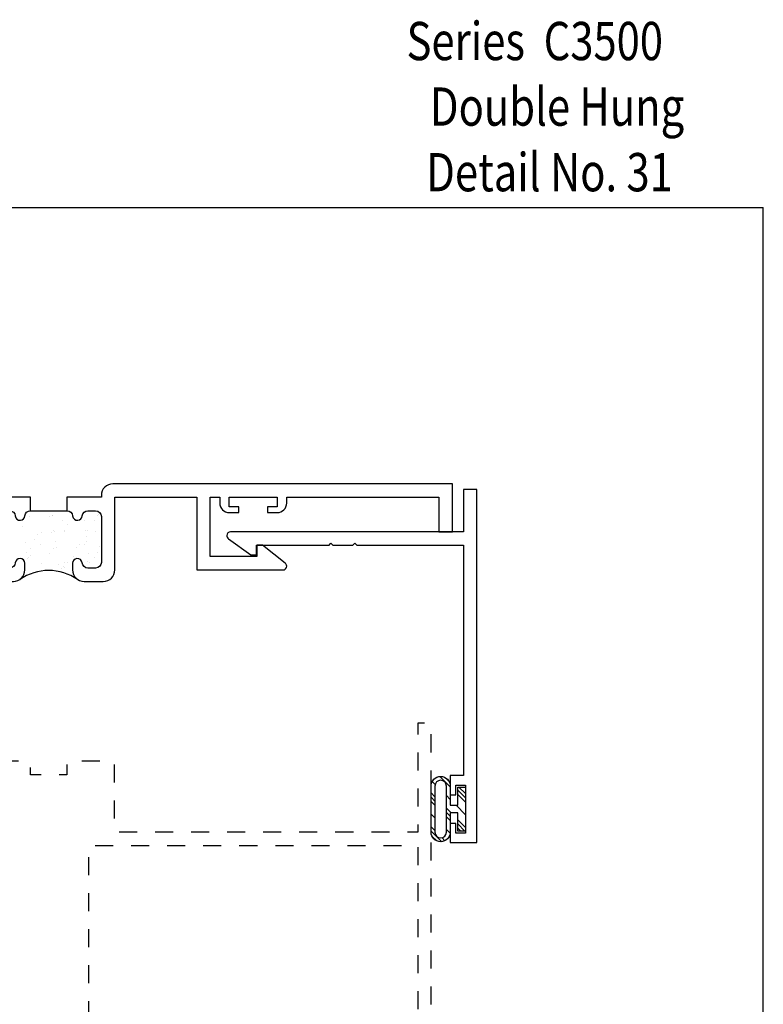
# Model space of a CAD drawing. Units: inches. Extents: x 0.3 to 8.2, y 0 to 10.9.
# Drawn here: x 4.1 to 8.2, y 5.5 to 10.9 of the extents above; entities that cross this region are included whole.
import ezdxf

# ---------------------------------------------------------------- set-up
doc = ezdxf.new("R2010")
doc.units = ezdxf.units.IN
doc.header["$MEASUREMENT"] = 0
doc.linetypes.add('AI-Linetype-1', pattern=[0.099527, 0.066351, -0.033176])
for name, color, linetype in [('BULBS', 7, 'Continuous'), ('OBJ', 7, 'Continuous'), ('POLY', 7, 'Continuous'), ('TEXT', 7, 'Continuous'), ('WINDOW', 7, 'Continuous')]:
    doc.layers.add(name, color=color, linetype=linetype)

# ---------------------------------------------------------------- blocks, each defined once
blk = doc.blocks.new('block 2')
at = {"layer": 'TEXT', "color": 3, "true_color": 0x00ff00, "insert": (6.3675, 10.3397), "char_height": 0.212323, "attachment_point": 7}
blk.add_mtext('\\fMyriad Pro|b0|i0|c0|p34;\\W0.8;Double Hung', dxfattribs=at)
blk = doc.blocks.new('block 7')
at = {"layer": 'TEXT', "color": 3, "true_color": 0x00ff00, "insert": (6.347, 9.9757), "char_height": 0.212323, "attachment_point": 7}
blk.add_mtext('\\fMyriad Pro|b0|i0|c0|p34;\\W0.8;Detail No. 31', dxfattribs=at)
blk = doc.blocks.new('block 8')
at = {"layer": 'TEXT', "color": 3, "true_color": 0x00ff00, "insert": (6.2381, 10.7036), "char_height": 0.212323, "attachment_point": 7}
blk.add_mtext('\\fMyriad Pro|b0|i0|c0|p34;\\W0.8;Series  C3500', dxfattribs=at)
blk = doc.blocks.new('block 12')
at = {"color": 7, "lineweight": 25, "true_color": 0xffffff}
blk.add_lwpolyline([(8.2178, -0.0011), (8.2178, 9.8852)], dxfattribs=at)
blk = doc.blocks.new('block 15')
at = {"color": 7, "lineweight": 25, "true_color": 0xffffff}
blk.add_lwpolyline([(0.2822, 9.8852), (8.2178, 9.8852)], dxfattribs=at)
blk = doc.blocks.new('block 16')
at = {"color": 5, "lineweight": 25, "true_color": 0x0000ff}
blk.add_lwpolyline([(6.5652, 6.4453), (6.5227, 6.4878)], dxfattribs=at)
blk = doc.blocks.new('block 17')
at = {"color": 5, "lineweight": 25, "true_color": 0x0000ff}
blk.add_lwpolyline([(6.3953, 6.6152), (6.3741, 6.6364)], dxfattribs=at)
blk = doc.blocks.new('block 18')
at = {"color": 5, "lineweight": 25, "true_color": 0x0000ff}
blk.add_lwpolyline([(6.4848, 6.5257), (6.459, 6.5515)], dxfattribs=at)
blk = doc.blocks.new('block 19')
at = {"color": 5, "lineweight": 25, "true_color": 0x0000ff}
blk.add_lwpolyline([(6.4513, 6.3716), (6.4349, 6.388)], dxfattribs=at)
blk = doc.blocks.new('block 20')
at = {"color": 5, "lineweight": 25, "true_color": 0x0000ff}
blk.add_lwpolyline([(6.3953, 6.4275), (6.3741, 6.4487)], dxfattribs=at)
blk = doc.blocks.new('block 21')
at = {"color": 5, "lineweight": 25, "true_color": 0x0000ff}
blk.add_lwpolyline([(6.5652, 6.633), (6.5291, 6.669)], dxfattribs=at)
blk = doc.blocks.new('block 22')
at = {"color": 5, "lineweight": 25, "true_color": 0x0000ff}
blk.add_lwpolyline([(6.5622, 6.4249), (6.5227, 6.4643)], dxfattribs=at)
blk = doc.blocks.new('block 23')
at = {"color": 5, "lineweight": 25, "true_color": 0x0000ff}
blk.add_lwpolyline([(6.3953, 6.5917), (6.3741, 6.6129)], dxfattribs=at)
blk = doc.blocks.new('block 24')
at = {"color": 5, "lineweight": 25, "true_color": 0x0000ff}
blk.add_lwpolyline([(6.4803, 6.5068), (6.459, 6.528)], dxfattribs=at)
blk = doc.blocks.new('block 25')
at = {"color": 5, "lineweight": 25, "true_color": 0x0000ff}
blk.add_lwpolyline([(6.4332, 6.3661), (6.3741, 6.4253)], dxfattribs=at)
blk = doc.blocks.new('block 26')
at = {"color": 5, "lineweight": 25, "true_color": 0x0000ff}
blk.add_lwpolyline([(6.5652, 6.6095), (6.5227, 6.652)], dxfattribs=at)
blk = doc.blocks.new('block 27')
at = {"color": 5, "lineweight": 25, "true_color": 0x0000ff}
blk.add_lwpolyline([(6.4732, 6.7016), (6.4537, 6.721)], dxfattribs=at)
blk = doc.blocks.new('block 28')
at = {"color": 5, "lineweight": 25, "true_color": 0x0000ff}
blk.add_lwpolyline([(6.5387, 6.4249), (6.5227, 6.4409)], dxfattribs=at)
blk = doc.blocks.new('block 29')
at = {"color": 5, "lineweight": 25, "true_color": 0x0000ff}
blk.add_lwpolyline([(6.3953, 6.5682), (6.3741, 6.5895)], dxfattribs=at)
blk = doc.blocks.new('block 30')
at = {"color": 5, "lineweight": 25, "true_color": 0x0000ff}
blk.add_lwpolyline([(6.4803, 6.4833), (6.459, 6.5046)], dxfattribs=at)
blk = doc.blocks.new('block 31')
at = {"color": 5, "lineweight": 25, "true_color": 0x0000ff}
blk.add_lwpolyline([(6.4055, 6.3704), (6.3788, 6.3972)], dxfattribs=at)
blk = doc.blocks.new('block 32')
at = {"color": 5, "lineweight": 25, "true_color": 0x0000ff}
blk.add_lwpolyline([(6.5652, 6.5861), (6.5227, 6.6285)], dxfattribs=at)
blk = doc.blocks.new('block 33')
at = {"color": 5, "lineweight": 25, "true_color": 0x0000ff}
blk.add_lwpolyline([(6.4803, 6.671), (6.4233, 6.7279)], dxfattribs=at)
blk = doc.blocks.new('block 34')
at = {"color": 5, "lineweight": 25, "true_color": 0x0000ff}
blk.add_lwpolyline([(6.48, 6.4132), (6.459, 6.4342)], dxfattribs=at)
blk = doc.blocks.new('block 35')
at = {"color": 5, "lineweight": 25, "true_color": 0x0000ff}
blk.add_lwpolyline([(6.3953, 6.4979), (6.3741, 6.5191)], dxfattribs=at)
blk = doc.blocks.new('block 36')
at = {"color": 5, "lineweight": 25, "true_color": 0x0000ff}
blk.add_lwpolyline([(6.5652, 6.5157), (6.5127, 6.5682)], dxfattribs=at)
blk = doc.blocks.new('block 37')
at = {"color": 5, "lineweight": 25, "true_color": 0x0000ff}
blk.add_lwpolyline([(6.3967, 6.6842), (6.3805, 6.7003)], dxfattribs=at)
blk = doc.blocks.new('block 38')
at = {"color": 5, "lineweight": 25, "true_color": 0x0000ff}
blk.add_lwpolyline([(6.4803, 6.6006), (6.459, 6.6218)], dxfattribs=at)
blk = doc.blocks.new('block 62')
at = {"color": 1, "lineweight": 25, "true_color": 0xff0000}
blk.add_lwpolyline([(4.3399, 7.9148), (4.3399, 7.9148)], dxfattribs=at)
blk = doc.blocks.new('block 63')
at = {"color": 1, "lineweight": 25, "true_color": 0xff0000}
blk.add_lwpolyline([(4.2785, 7.9948), (4.2785, 7.9948)], dxfattribs=at)
blk = doc.blocks.new('block 64')
at = {"color": 1, "lineweight": 25, "true_color": 0xff0000}
blk.add_lwpolyline([(4.2099, 8.0843), (4.2099, 8.0843)], dxfattribs=at)
blk = doc.blocks.new('block 65')
at = {"color": 1, "lineweight": 25, "true_color": 0xff0000}
blk.add_lwpolyline([(4.1442, 8.1698), (4.1442, 8.1698)], dxfattribs=at)
blk = doc.blocks.new('block 66')
at = {"color": 1, "lineweight": 25, "true_color": 0xff0000}
blk.add_lwpolyline([(4.2121, 7.9106), (4.2121, 7.9106)], dxfattribs=at)
blk = doc.blocks.new('block 67')
at = {"color": 1, "lineweight": 25, "true_color": 0xff0000}
blk.add_lwpolyline([(4.1507, 7.9906), (4.1507, 7.9906)], dxfattribs=at)
blk = doc.blocks.new('block 71')
at = {"color": 1, "lineweight": 25, "true_color": 0xff0000}
blk.add_lwpolyline([(4.4678, 7.919), (4.4678, 7.919)], dxfattribs=at)
blk = doc.blocks.new('block 72')
at = {"color": 1, "lineweight": 25, "true_color": 0xff0000}
blk.add_lwpolyline([(4.4064, 7.999), (4.4064, 7.999)], dxfattribs=at)
blk = doc.blocks.new('block 73')
at = {"color": 1, "lineweight": 25, "true_color": 0xff0000}
blk.add_lwpolyline([(4.3377, 8.0885), (4.3377, 8.0885)], dxfattribs=at)
blk = doc.blocks.new('block 74')
at = {"color": 1, "lineweight": 25, "true_color": 0xff0000}
blk.add_lwpolyline([(4.2721, 8.174), (4.2721, 8.174)], dxfattribs=at)
blk = doc.blocks.new('block 75')
at = {"color": 1, "lineweight": 25, "true_color": 0xff0000}
blk.add_lwpolyline([(4.5342, 8.0032), (4.5342, 8.0032)], dxfattribs=at)
blk = doc.blocks.new('block 76')
at = {"color": 1, "lineweight": 25, "true_color": 0xff0000}
blk.add_lwpolyline([(4.4656, 8.0927), (4.4656, 8.0927)], dxfattribs=at)
blk = doc.blocks.new('block 77')
at = {"color": 1, "lineweight": 25, "true_color": 0xff0000}
blk.add_lwpolyline([(4.5278, 8.1824), (4.5278, 8.1824)], dxfattribs=at)
blk = doc.blocks.new('block 78')
at = {"color": 1, "lineweight": 25, "true_color": 0xff0000}
blk.add_lwpolyline([(4.3087, 7.9067), (4.3087, 7.9067)], dxfattribs=at)
blk = doc.blocks.new('block 79')
at = {"color": 1, "lineweight": 25, "true_color": 0xff0000}
blk.add_lwpolyline([(4.2969, 7.9968), (4.2969, 7.9968)], dxfattribs=at)
blk = doc.blocks.new('block 80')
at = {"color": 1, "lineweight": 25, "true_color": 0xff0000}
blk.add_lwpolyline([(4.2923, 8.0314), (4.2923, 8.0314)], dxfattribs=at)
blk = doc.blocks.new('block 81')
at = {"color": 1, "lineweight": 25, "true_color": 0xff0000}
blk.add_lwpolyline([(4.2852, 8.0853), (4.2852, 8.0853)], dxfattribs=at)
blk = doc.blocks.new('block 82')
at = {"color": 1, "lineweight": 25, "true_color": 0xff0000}
blk.add_lwpolyline([(4.2733, 8.1754), (4.2733, 8.1754)], dxfattribs=at)
blk = doc.blocks.new('block 83')
at = {"color": 1, "lineweight": 25, "true_color": 0xff0000}
blk.add_lwpolyline([(4.1331, 7.9357), (4.1331, 7.9357)], dxfattribs=at)
blk = doc.blocks.new('block 84')
at = {"color": 1, "lineweight": 25, "true_color": 0xff0000}
blk.add_lwpolyline([(4.1286, 7.9702), (4.1286, 7.9702)], dxfattribs=at)
blk = doc.blocks.new('block 85')
at = {"color": 1, "lineweight": 25, "true_color": 0xff0000}
blk.add_lwpolyline([(4.1215, 8.0241), (4.1215, 8.0241)], dxfattribs=at)
blk = doc.blocks.new('block 86')
at = {"color": 1, "lineweight": 25, "true_color": 0xff0000}
blk.add_lwpolyline([(4.1096, 8.1143), (4.1096, 8.1143)], dxfattribs=at)
blk = doc.blocks.new('block 87')
at = {"color": 1, "lineweight": 25, "true_color": 0xff0000}
blk.add_lwpolyline([(4.1051, 8.1488), (4.1051, 8.1488)], dxfattribs=at)
blk = doc.blocks.new('block 89')
at = {"color": 1, "lineweight": 25, "true_color": 0xff0000}
blk.add_lwpolyline([(4.4796, 7.914), (4.4796, 7.914)], dxfattribs=at)
blk = doc.blocks.new('block 90')
at = {"color": 1, "lineweight": 25, "true_color": 0xff0000}
blk.add_lwpolyline([(4.4725, 7.9679), (4.4725, 7.9679)], dxfattribs=at)
blk = doc.blocks.new('block 91')
at = {"color": 1, "lineweight": 25, "true_color": 0xff0000}
blk.add_lwpolyline([(4.4606, 8.058), (4.4606, 8.058)], dxfattribs=at)
blk = doc.blocks.new('block 92')
at = {"color": 1, "lineweight": 25, "true_color": 0xff0000}
blk.add_lwpolyline([(4.456, 8.0926), (4.456, 8.0926)], dxfattribs=at)
blk = doc.blocks.new('block 93')
at = {"color": 1, "lineweight": 25, "true_color": 0xff0000}
blk.add_lwpolyline([(4.4489, 8.1465), (4.4489, 8.1465)], dxfattribs=at)
blk = doc.blocks.new('block 94')
at = {"color": 1, "lineweight": 25, "true_color": 0xff0000}
blk.add_lwpolyline([(4.2571, 7.9642), (4.2571, 7.9642)], dxfattribs=at)
blk = doc.blocks.new('block 95')
at = {"color": 1, "lineweight": 25, "true_color": 0xff0000}
blk.add_lwpolyline([(4.3409, 8.0957), (4.3409, 8.0957)], dxfattribs=at)
blk = doc.blocks.new('block 96')
at = {"color": 1, "lineweight": 25, "true_color": 0xff0000}
blk.add_lwpolyline([(4.3587, 8.1237), (4.3587, 8.1237)], dxfattribs=at)
blk = doc.blocks.new('block 97')
at = {"color": 1, "lineweight": 25, "true_color": 0xff0000}
blk.add_lwpolyline([(4.1747, 8.0422), (4.1747, 8.0422)], dxfattribs=at)
blk = doc.blocks.new('block 98')
at = {"color": 1, "lineweight": 25, "true_color": 0xff0000}
blk.add_lwpolyline([(4.1925, 8.0701), (4.1925, 8.0701)], dxfattribs=at)
blk = doc.blocks.new('block 99')
at = {"color": 1, "lineweight": 25, "true_color": 0xff0000}
blk.add_lwpolyline([(4.2567, 8.1709), (4.2567, 8.1709)], dxfattribs=at)
blk = doc.blocks.new('block 104')
at = {"color": 1, "lineweight": 25, "true_color": 0xff0000}
blk.add_lwpolyline([(4.3412, 7.8891), (4.3412, 7.8891)], dxfattribs=at)
blk = doc.blocks.new('block 105')
at = {"color": 1, "lineweight": 25, "true_color": 0xff0000}
blk.add_lwpolyline([(4.3591, 7.9171), (4.3591, 7.9171)], dxfattribs=at)
blk = doc.blocks.new('block 106')
at = {"color": 1, "lineweight": 25, "true_color": 0xff0000}
blk.add_lwpolyline([(4.4232, 8.0178), (4.4232, 8.0178)], dxfattribs=at)
blk = doc.blocks.new('block 107')
at = {"color": 1, "lineweight": 25, "true_color": 0xff0000}
blk.add_lwpolyline([(4.507, 8.1493), (4.507, 8.1493)], dxfattribs=at)
blk = doc.blocks.new('block 108')
at = {"color": 1, "lineweight": 25, "true_color": 0xff0000}
blk.add_lwpolyline([(4.5248, 8.1773), (4.5248, 8.1773)], dxfattribs=at)
blk = doc.blocks.new('block 109')
at = {"color": 1, "lineweight": 25, "true_color": 0xff0000}
blk.add_lwpolyline([(4.5074, 7.9427), (4.5074, 7.9427)], dxfattribs=at)
blk = doc.blocks.new('block 110')
at = {"color": 1, "lineweight": 25, "true_color": 0xff0000}
blk.add_lwpolyline([(4.5252, 7.9707), (4.5252, 7.9707)], dxfattribs=at)
blk = doc.blocks.new('block 111')
at = {"color": 1, "lineweight": 25, "true_color": 0xff0000}
blk.add_lwpolyline([(4.3243, 7.8812), (4.3243, 7.8812)], dxfattribs=at)
blk = doc.blocks.new('block 112')
at = {"color": 1, "lineweight": 25, "true_color": 0xff0000}
blk.add_lwpolyline([(4.3355, 7.8934), (4.3355, 7.8934)], dxfattribs=at)
blk = doc.blocks.new('block 113')
at = {"color": 1, "lineweight": 25, "true_color": 0xff0000}
blk.add_lwpolyline([(4.3884, 7.9511), (4.3884, 7.9511)], dxfattribs=at)
blk = doc.blocks.new('block 114')
at = {"color": 1, "lineweight": 25, "true_color": 0xff0000}
blk.add_lwpolyline([(4.4489, 8.0172), (4.4489, 8.0172)], dxfattribs=at)
blk = doc.blocks.new('block 115')
at = {"color": 1, "lineweight": 25, "true_color": 0xff0000}
blk.add_lwpolyline([(4.4601, 8.0294), (4.4601, 8.0294)], dxfattribs=at)
blk = doc.blocks.new('block 116')
at = {"color": 1, "lineweight": 25, "true_color": 0xff0000}
blk.add_lwpolyline([(4.513, 8.0871), (4.513, 8.0871)], dxfattribs=at)
blk = doc.blocks.new('block 117')
at = {"color": 1, "lineweight": 25, "true_color": 0xff0000}
blk.add_lwpolyline([(4.1415, 7.9446), (4.1415, 7.9446)], dxfattribs=at)
blk = doc.blocks.new('block 118')
at = {"color": 1, "lineweight": 25, "true_color": 0xff0000}
blk.add_lwpolyline([(4.1527, 7.9569), (4.1527, 7.9569)], dxfattribs=at)
blk = doc.blocks.new('block 119')
at = {"color": 1, "lineweight": 25, "true_color": 0xff0000}
blk.add_lwpolyline([(4.2056, 8.0146), (4.2056, 8.0146)], dxfattribs=at)
blk = doc.blocks.new('block 120')
at = {"color": 1, "lineweight": 25, "true_color": 0xff0000}
blk.add_lwpolyline([(4.2661, 8.0806), (4.2661, 8.0806)], dxfattribs=at)
blk = doc.blocks.new('block 121')
at = {"color": 1, "lineweight": 25, "true_color": 0xff0000}
blk.add_lwpolyline([(4.2773, 8.0929), (4.2773, 8.0929)], dxfattribs=at)
blk = doc.blocks.new('block 122')
at = {"color": 1, "lineweight": 25, "true_color": 0xff0000}
blk.add_lwpolyline([(4.3302, 8.1506), (4.3302, 8.1506)], dxfattribs=at)
blk = doc.blocks.new('block 183')
at = {"layer": 'OBJ', "color": 4, "lineweight": 25, "true_color": 0x00ffff}
blk.add_open_spline([(6.6289, 8.3198), (6.6289, 8.3198), (6.6289, 8.0863), (6.6289, 8.0863), (6.6289, 8.0863), (6.6289, 6.3612), (6.6289, 6.3612), (6.6289, 6.3612), (6.4803, 6.3612), (6.4803, 6.3612), (6.4803, 6.3612), (6.4803, 6.4673), (6.4803, 6.4673), (6.4803, 6.4673), (6.5121, 6.4673), (6.5121, 6.4673), (6.5121, 6.4673), (6.5121, 6.4142), (6.5121, 6.4142), (6.5121, 6.4142), (6.5652, 6.4142), (6.5652, 6.4142), (6.5652, 6.4142), (6.5652, 6.6796), (6.5652, 6.6796), (6.5652, 6.6796), (6.5121, 6.6796), (6.5121, 6.6796), (6.5121, 6.6796), (6.5121, 6.6266), (6.5121, 6.6266), (6.5121, 6.6266), (6.4803, 6.6266), (6.4803, 6.6266), (6.4803, 6.6266), (6.4803, 6.7327), (6.4803, 6.7327), (6.4803, 6.7327), (6.5546, 6.7327), (6.5546, 6.7327), (6.5546, 6.7327), (6.5546, 8.012), (6.5546, 8.012), (6.5546, 8.012), (5.9617, 8.012), (5.9617, 8.012), (5.9617, 8.012), (5.9511, 8.0226), (5.9511, 8.0226), (5.9511, 8.0226), (5.9404, 8.012), (5.9404, 8.012), (5.9404, 8.012), (5.829, 8.012), (5.829, 8.012), (5.829, 8.012), (5.8184, 8.0226), (5.8184, 8.0226), (5.8184, 8.0226), (5.8077, 8.012), (5.8077, 8.012), (5.8077, 8.012), (5.4059, 8.012), (5.4059, 8.012), (5.4059, 8.012), (5.4059, 7.9589), (5.4059, 7.9589), (5.4059, 7.9589), (5.3741, 7.9589), (5.3741, 7.9589), (5.3741, 7.9589), (5.2492, 8.0478), (5.2492, 8.0478), (5.2436, 8.0517), (5.2403, 8.0582), (5.2403, 8.0651), (5.2403, 8.0768), (5.2498, 8.0863), (5.2615, 8.0863), (5.2615, 8.0863), (6.5546, 8.0863), (6.5546, 8.0863), (6.5546, 8.0863), (6.5546, 8.3198), (6.5546, 8.3198), (6.5546, 8.3198), (6.6289, 8.3198), (6.6289, 8.3198)], degree=3, knots=[0, 0, 0, 0, 1, 1, 1, 2, 2, 2, 3, 3, 3, 4, 4, 4, 5, 5, 5, 6, 6, 6, 7, 7, 7, 8, 8, 8, 9, 9, 9, 10, 10, 10, 11, 11, 11, 12, 12, 12, 13, 13, 13, 14, 14, 14, 15, 15, 15, 16, 16, 16, 17, 17, 17, 18, 18, 18, 19, 19, 19, 20, 20, 20, 21, 21, 21, 22, 22, 22, 23, 23, 23, 24, 24, 24, 25, 25, 25, 26, 26, 26, 27, 27, 27, 28, 28, 28, 29, 29, 29, 29], dxfattribs=at)
blk = doc.blocks.new('block 184')
at = {"layer": 'OBJ', "color": 4, "lineweight": 25, "true_color": 0x00ffff}
blk.add_open_spline([(3.9498, 7.8103), (3.9147, 7.8103), (3.8861, 7.8388), (3.8861, 7.874), (3.8861, 7.874), (3.8861, 8.2774), (3.8861, 8.2774), (3.8861, 8.2774), (3.3659, 8.2774), (3.3659, 8.2774), (3.3659, 8.2774), (3.3553, 8.288), (3.3553, 8.288), (3.3553, 8.288), (3.3447, 8.2774), (3.3447, 8.2774), (3.3447, 8.2774), (3.2332, 8.2774), (3.2332, 8.2774), (3.2332, 8.2774), (3.2226, 8.288), (3.2226, 8.288), (3.2226, 8.288), (3.212, 8.2774), (3.212, 8.2774), (3.212, 8.2774), (2.2799, 8.2774), (2.2799, 8.2774), (2.2799, 8.2774), (2.2799, 8.0279), (2.2799, 8.0279), (2.2799, 8.0279), (2.4052, 8.0279), (2.4052, 8.0279), (2.4052, 8.0279), (2.4052, 7.9536), (2.4052, 7.9536), (2.4052, 7.9536), (1.9487, 7.9536), (1.9487, 7.9536), (1.9487, 7.9536), (1.9487, 6.7327), (1.9487, 6.7327), (1.9487, 6.7327), (2.023, 6.7327), (2.023, 6.7327), (2.023, 6.7327), (2.023, 6.6266), (2.023, 6.6266), (2.023, 6.6266), (1.9911, 6.6266), (1.9911, 6.6266), (1.9911, 6.6266), (1.9911, 6.6796), (1.9911, 6.6796), (1.9911, 6.6796), (1.9381, 6.6796), (1.9381, 6.6796), (1.9381, 6.6796), (1.9381, 6.4142), (1.9381, 6.4142), (1.9381, 6.4142), (1.9911, 6.4142), (1.9911, 6.4142), (1.9911, 6.4142), (1.9911, 6.4673), (1.9911, 6.4673), (1.9911, 6.4673), (2.023, 6.4673), (2.023, 6.4673), (2.023, 6.4673), (2.023, 6.3612), (2.023, 6.3612), (2.023, 6.3612), (1.8744, 6.3612), (1.8744, 6.3612), (1.8744, 6.3612), (1.8744, 8.0863), (1.8744, 8.0863), (1.8744, 8.0863), (1.9381, 8.0863), (1.9381, 8.0863), (1.9381, 8.0863), (1.9381, 8.0279), (1.9381, 8.0279), (1.9381, 8.0279), (2.2056, 8.0279), (2.2056, 8.0279), (2.2056, 8.0279), (2.2056, 8.3517), (2.2056, 8.3517), (2.2056, 8.3517), (3.8967, 8.3517), (3.8967, 8.3517), (3.9319, 8.3517), (3.9604, 8.3232), (3.9604, 8.288), (3.9604, 8.288), (3.9604, 8.2774), (3.9604, 8.2774), (3.9604, 8.2774), (4.1513, 8.2774), (4.1513, 8.2774), (4.1513, 8.2774), (4.1513, 8.2031), (4.1513, 8.2031), (4.1348, 8.2031), (4.1211, 8.1905), (4.1196, 8.1741), (4.1184, 8.1614), (4.1083, 8.1513), (4.0956, 8.1501), (4.081, 8.1488), (4.0681, 8.1595), (4.0667, 8.1741), (4.0652, 8.1905), (4.0515, 8.2031), (4.035, 8.2031), (4.035, 8.2031), (3.9923, 8.2031), (3.9923, 8.2031), (3.9747, 8.2031), (3.9604, 8.1888), (3.9604, 8.1712), (3.9604, 8.1712), (3.9604, 7.9164), (3.9604, 7.9164), (3.9604, 7.8988), (3.9747, 7.8846), (3.9923, 7.8846), (3.9923, 7.8846), (4.035, 7.8846), (4.035, 7.8846), (4.0515, 7.8846), (4.0652, 7.8971), (4.0667, 7.9135), (4.068, 7.9272), (4.0794, 7.9377), (4.0931, 7.9377), (4.1078, 7.9377), (4.1197, 7.9258), (4.1197, 7.9111), (4.1197, 7.9111), (4.1197, 7.874), (4.1197, 7.874), (4.1197, 7.8388), (4.0912, 7.8103), (4.056, 7.8103), (4.056, 7.8103), (3.9498, 7.8103), (3.9498, 7.8103)], degree=3, knots=[0, 0, 0, 0, 1, 1, 1, 2, 2, 2, 3, 3, 3, 4, 4, 4, 5, 5, 5, 6, 6, 6, 7, 7, 7, 8, 8, 8, 9, 9, 9, 10, 10, 10, 11, 11, 11, 12, 12, 12, 13, 13, 13, 14, 14, 14, 15, 15, 15, 16, 16, 16, 17, 17, 17, 18, 18, 18, 19, 19, 19, 20, 20, 20, 21, 21, 21, 22, 22, 22, 23, 23, 23, 24, 24, 24, 25, 25, 25, 26, 26, 26, 27, 27, 27, 28, 28, 28, 29, 29, 29, 30, 30, 30, 31, 31, 31, 32, 32, 32, 33, 33, 33, 34, 34, 34, 35, 35, 35, 36, 36, 36, 37, 37, 37, 38, 38, 38, 39, 39, 39, 40, 40, 40, 41, 41, 41, 42, 42, 42, 43, 43, 43, 44, 44, 44, 45, 45, 45, 46, 46, 46, 47, 47, 47, 48, 48, 48, 49, 49, 49, 50, 50, 50, 50], dxfattribs=at)
blk = doc.blocks.new('block 185')
at = {"layer": 'OBJ', "color": 4, "lineweight": 25, "true_color": 0x00ffff}
blk.add_open_spline([(5.565, 7.9118), (5.5701, 7.9078), (5.573, 7.9017), (5.573, 7.8952), (5.573, 7.8835), (5.5635, 7.874), (5.5518, 7.874), (5.5518, 7.874), (5.0741, 7.874), (5.0741, 7.874), (5.0741, 7.874), (5.0741, 8.2774), (5.0741, 8.2774), (5.0741, 8.2774), (4.6186, 8.2774), (4.6186, 8.2774), (4.6186, 8.2774), (4.6186, 7.874), (4.6186, 7.874), (4.6186, 7.8388), (4.5901, 7.8103), (4.555, 7.8103), (4.555, 7.8103), (4.4488, 7.8103), (4.4488, 7.8103), (4.4136, 7.8103), (4.3851, 7.8388), (4.3851, 7.874), (4.3851, 7.874), (4.3851, 7.9111), (4.3851, 7.9111), (4.3851, 7.9248), (4.3956, 7.9363), (4.4092, 7.9376), (4.4238, 7.9389), (4.4367, 7.9281), (4.4381, 7.9135), (4.4396, 7.8971), (4.4533, 7.8846), (4.4698, 7.8846), (4.4698, 7.8846), (4.5125, 7.8846), (4.5125, 7.8846), (4.5301, 7.8846), (4.5443, 7.8988), (4.5443, 7.9164), (4.5443, 7.9164), (4.5443, 8.1712), (4.5443, 8.1712), (4.5443, 8.1888), (4.5301, 8.2031), (4.5125, 8.2031), (4.5125, 8.2031), (4.4698, 8.2031), (4.4698, 8.2031), (4.4533, 8.2031), (4.4396, 8.1905), (4.4381, 8.1741), (4.4369, 8.1614), (4.4268, 8.1513), (4.414, 8.1501), (4.3994, 8.1488), (4.3865, 8.1595), (4.3852, 8.1741), (4.3837, 8.1905), (4.37, 8.2031), (4.3535, 8.2031), (4.3535, 8.2031), (4.3535, 8.2774), (4.3535, 8.2774), (4.3535, 8.2774), (4.5443, 8.2774), (4.5443, 8.2774), (4.5443, 8.2774), (4.5443, 8.288), (4.5443, 8.288), (4.5443, 8.3232), (4.5729, 8.3517), (4.608, 8.3517), (4.608, 8.3517), (6.4924, 8.3517), (6.4924, 8.3517), (6.4924, 8.3517), (6.4924, 8.0863), (6.4924, 8.0863), (6.4924, 8.0863), (6.4181, 8.0863), (6.4181, 8.0863), (6.4181, 8.0863), (6.4181, 8.2774), (6.4181, 8.2774), (6.4181, 8.2774), (5.573, 8.2774), (5.573, 8.2774), (5.573, 8.2774), (5.573, 8.2455), (5.573, 8.2455), (5.573, 8.2162), (5.5493, 8.1925), (5.52, 8.1925), (5.52, 8.1925), (5.4669, 8.1925), (5.4669, 8.1925), (5.4669, 8.1925), (5.4669, 8.2243), (5.4669, 8.2243), (5.4669, 8.2243), (5.52, 8.2243), (5.52, 8.2243), (5.52, 8.2243), (5.52, 8.2774), (5.52, 8.2774), (5.52, 8.2774), (5.2546, 8.2774), (5.2546, 8.2774), (5.2546, 8.2774), (5.2546, 8.2243), (5.2546, 8.2243), (5.2546, 8.2243), (5.3076, 8.2243), (5.3076, 8.2243), (5.3076, 8.2243), (5.3076, 8.1925), (5.3076, 8.1925), (5.3076, 8.1925), (5.2546, 8.1925), (5.2546, 8.1925), (5.2252, 8.1925), (5.2015, 8.2162), (5.2015, 8.2455), (5.2015, 8.2455), (5.2015, 8.2774), (5.2015, 8.2774), (5.2015, 8.2774), (5.1484, 8.2774), (5.1484, 8.2774), (5.1484, 8.2774), (5.1484, 7.9483), (5.1484, 7.9483), (5.1484, 7.9483), (5.4074, 7.9483), (5.4074, 7.9483), (5.4074, 7.9483), (5.4074, 8.012), (5.4074, 8.012), (5.4074, 8.012), (5.4393, 8.012), (5.4393, 8.012), (5.4393, 8.012), (5.565, 7.9118), (5.565, 7.9118)], degree=3, knots=[0, 0, 0, 0, 1, 1, 1, 2, 2, 2, 3, 3, 3, 4, 4, 4, 5, 5, 5, 6, 6, 6, 7, 7, 7, 8, 8, 8, 9, 9, 9, 10, 10, 10, 11, 11, 11, 12, 12, 12, 13, 13, 13, 14, 14, 14, 15, 15, 15, 16, 16, 16, 17, 17, 17, 18, 18, 18, 19, 19, 19, 20, 20, 20, 21, 21, 21, 22, 22, 22, 23, 23, 23, 24, 24, 24, 25, 25, 25, 26, 26, 26, 27, 27, 27, 28, 28, 28, 29, 29, 29, 30, 30, 30, 31, 31, 31, 32, 32, 32, 33, 33, 33, 34, 34, 34, 35, 35, 35, 36, 36, 36, 37, 37, 37, 38, 38, 38, 39, 39, 39, 40, 40, 40, 41, 41, 41, 42, 42, 42, 43, 43, 43, 44, 44, 44, 45, 45, 45, 46, 46, 46, 47, 47, 47, 48, 48, 48, 49, 49, 49, 50, 50, 50, 50], dxfattribs=at)
blk = doc.blocks.new('block 186')
at = {"layer": 'BULBS', "color": 5, "lineweight": 25, "true_color": 0x0000ff}
blk.add_open_spline([(6.3741, 6.4189), (6.3741, 6.3896), (6.3979, 6.3658), (6.4272, 6.3658), (6.4565, 6.3658), (6.4803, 6.3896), (6.4803, 6.4189), (6.4803, 6.4189), (6.4803, 6.5257), (6.4803, 6.5257), (6.4803, 6.5257), (6.5227, 6.5257), (6.5227, 6.5257), (6.5227, 6.5257), (6.5227, 6.4249), (6.5227, 6.4249), (6.5227, 6.4249), (6.5652, 6.4249), (6.5652, 6.4249), (6.5652, 6.4249), (6.5652, 6.669), (6.5652, 6.669), (6.5652, 6.669), (6.5227, 6.669), (6.5227, 6.669), (6.5227, 6.669), (6.5227, 6.5682), (6.5227, 6.5682), (6.5227, 6.5682), (6.4803, 6.5682), (6.4803, 6.5682), (6.4803, 6.5682), (6.4803, 6.675), (6.4803, 6.675), (6.4803, 6.7043), (6.4565, 6.7281), (6.4272, 6.7281), (6.3979, 6.7281), (6.3741, 6.7043), (6.3741, 6.675), (6.3741, 6.675), (6.3741, 6.4189), (6.3741, 6.4189)], degree=3, knots=[0, 0, 0, 0, 1, 1, 1, 2, 2, 2, 3, 3, 3, 4, 4, 4, 5, 5, 5, 6, 6, 6, 7, 7, 7, 8, 8, 8, 9, 9, 9, 10, 10, 10, 11, 11, 11, 12, 12, 12, 13, 13, 13, 14, 14, 14, 14], dxfattribs=at)
blk = doc.blocks.new('block 187')
at = {"layer": 'BULBS', "color": 5, "lineweight": 25, "true_color": 0x0000ff}
blk.add_open_spline([(6.3953, 6.675), (6.3953, 6.6926), (6.4096, 6.7069), (6.4272, 6.7069), (6.4448, 6.7069), (6.459, 6.6926), (6.459, 6.675), (6.459, 6.675), (6.459, 6.4189), (6.459, 6.4189), (6.459, 6.4013), (6.4448, 6.387), (6.4272, 6.387), (6.4096, 6.387), (6.3953, 6.4013), (6.3953, 6.4189), (6.3953, 6.4189), (6.3953, 6.675), (6.3953, 6.675)], degree=3, knots=[0, 0, 0, 0, 1, 1, 1, 2, 2, 2, 3, 3, 3, 4, 4, 4, 5, 5, 5, 6, 6, 6, 6], dxfattribs=at)
blk = doc.blocks.new('block 190')
at = {"layer": 'WINDOW', "color": 2, "linetype": 'AI-Linetype-1', "lineweight": 25, "true_color": 0xffff00}
blk.add_open_spline([(3.4894, 1.7517), (3.4894, 1.7517), (3.4894, 2.7689), (3.4894, 2.7689), (3.4894, 2.7109), (3.5364, 2.6638), (3.5945, 2.6638), (3.6525, 2.6638), (3.6996, 2.7109), (3.6996, 2.7689), (3.6996, 2.7689), (3.6996, 2.6455), (3.6996, 2.6455), (3.6996, 2.6455), (3.8376, 2.6455), (3.8376, 2.6455), (3.8376, 2.6455), (3.8376, 3.4417), (3.8376, 3.4417), (3.8376, 3.4417), (3.9544, 3.4417), (3.9544, 3.4417), (3.9544, 3.4417), (3.9544, 3.8239), (3.9544, 3.8239), (3.9544, 3.8239), (4.7453, 3.8239), (4.7453, 3.8239), (4.7453, 3.8239), (4.7453, 3.7602), (4.7453, 3.7602), (4.7453, 3.7602), (5.0532, 3.7602), (5.0532, 3.7602), (5.0532, 3.7602), (5.0532, 3.6912), (5.0532, 3.6912), (5.0532, 3.6912), (5.1169, 3.6912), (5.1169, 3.6912), (5.1169, 3.6912), (5.1169, 4.3547), (5.1169, 4.3547), (5.1169, 4.3547), (5.0532, 4.3547), (5.0532, 4.3547), (5.0532, 4.3547), (5.0532, 4.2857), (5.0532, 4.2857), (5.0532, 4.2857), (4.4268, 4.2857), (4.4268, 4.2857), (4.4268, 4.2857), (4.4268, 5.1209), (4.4268, 5.1209), (4.4268, 5.1209), (4.3755, 5.1209), (4.3755, 5.1209), (4.3755, 5.1209), (4.3366, 5.0819), (4.3366, 5.0819), (4.3366, 5.0819), (4.3366, 5.4131), (4.3366, 5.4131), (4.3366, 5.4131), (4.4746, 5.4131), (4.4746, 5.4131), (4.4746, 5.4131), (4.4746, 6.3452), (4.4746, 6.3452), (4.4746, 6.3452), (6.3006, 6.3452), (6.3006, 6.3452), (6.3006, 6.3452), (6.3006, 4.636), (6.3006, 4.636), (6.3006, 4.636), (6.3749, 4.636), (6.3749, 4.636), (6.3749, 4.636), (6.3749, 7.0247), (6.3749, 7.0247), (6.3749, 7.0247), (6.3006, 7.0247), (6.3006, 7.0247), (6.3006, 7.0247), (6.3006, 6.4196), (6.3006, 6.4196), (6.3006, 6.4196), (4.6179, 6.4196), (4.6179, 6.4196), (4.6179, 6.4196), (4.6179, 6.8124), (4.6179, 6.8124), (4.6179, 6.8124), (4.3527, 6.8124), (4.3527, 6.8124), (4.3527, 6.8124), (4.3527, 6.738), (4.3527, 6.738), (4.3527, 6.738), (4.1505, 6.738), (4.1505, 6.738), (4.1505, 6.738), (4.1505, 6.8124), (4.1505, 6.8124), (4.1505, 6.8124), (3.8854, 6.8124), (3.8854, 6.8124), (3.8854, 6.8124), (3.8854, 6.4196), (3.8854, 6.4196), (3.8854, 6.4196), (2.2027, 6.4196), (2.2027, 6.4196), (2.2027, 6.4196), (2.2027, 7.0247), (2.2027, 7.0247), (2.2027, 7.0247), (2.1284, 7.0247), (2.1284, 7.0247), (2.1284, 7.0247), (2.1284, 4.6997), (2.1284, 4.6997), (2.1284, 4.6997), (1.6199, 4.6997), (1.6199, 4.6997), (1.6199, 4.6997), (1.5668, 4.6467), (1.5668, 4.6467), (1.5668, 4.6467), (1.5668, 4.2379), (1.5668, 4.2379), (1.5668, 4.2379), (1.6305, 4.2379), (1.6305, 4.2379), (1.6305, 4.2379), (1.6305, 4.636), (1.6305, 4.636), (1.6305, 4.636), (2.2027, 4.636), (2.2027, 4.636), (2.2027, 4.636), (2.2876, 4.636), (2.2876, 4.636), (2.2876, 4.636), (2.2876, 2.6455), (2.2876, 2.6455), (2.2876, 2.6455), (2.4278, 2.6455), (2.4278, 2.6455), (2.4278, 2.6455), (2.4278, 1.7517), (2.4278, 1.7517)], degree=3, knots=[0, 0, 0, 0, 1, 1, 1, 2, 2, 2, 3, 3, 3, 4, 4, 4, 5, 5, 5, 6, 6, 6, 7, 7, 7, 8, 8, 8, 9, 9, 9, 10, 10, 10, 11, 11, 11, 12, 12, 12, 13, 13, 13, 14, 14, 14, 15, 15, 15, 16, 16, 16, 17, 17, 17, 18, 18, 18, 19, 19, 19, 20, 20, 20, 21, 21, 21, 22, 22, 22, 23, 23, 23, 24, 24, 24, 25, 25, 25, 26, 26, 26, 27, 27, 27, 28, 28, 28, 29, 29, 29, 30, 30, 30, 31, 31, 31, 32, 32, 32, 33, 33, 33, 34, 34, 34, 35, 35, 35, 36, 36, 36, 37, 37, 37, 38, 38, 38, 39, 39, 39, 40, 40, 40, 41, 41, 41, 42, 42, 42, 43, 43, 43, 44, 44, 44, 45, 45, 45, 46, 46, 46, 47, 47, 47, 48, 48, 48, 49, 49, 49, 50, 50, 50, 51, 51, 51, 51], dxfattribs=at)
blk = doc.blocks.new('block 191')
at = {"layer": 'POLY', "color": 1, "lineweight": 25, "true_color": 0xff0000}
blk.add_lwpolyline([(4.1513, 8.2031), (4.3535, 8.2031)], dxfattribs=at)
blk = doc.blocks.new('block 192')
at = {"layer": 'POLY', "color": 1, "lineweight": 25, "true_color": 0xff0000}
blk.add_open_spline([(4.4128, 7.8214), (4.3161, 7.8876), (4.1887, 7.8876), (4.092, 7.8214)], degree=3, dxfattribs=at)

msp = doc.modelspace()

# ---------------------------------------------------------------- block references
for name in ['block 15', 'block 12', 'block 87', 'block 65', 'block 99', 'block 74', 'block 82', 'block 122', 'block 93', 'block 107', 'block 108', 'block 77', 'block 86', 'block 121', 'block 73', 'block 95', 'block 96', 'block 92', 'block 76', 'block 97', 'block 98', 'block 64', 'block 120', 'block 81', 'block 91', 'block 116', 'block 85', 'block 67', 'block 119', 'block 63', 'block 80', 'block 79', 'block 72', 'block 106', 'block 114', 'block 115', 'block 75', 'block 84', 'block 83', 'block 117', 'block 118', 'block 94', 'block 113', 'block 90', 'block 109', 'block 110', 'block 66', 'block 78', 'block 111', 'block 112', 'block 62', 'block 104', 'block 105', 'block 71', 'block 89', 'block 33', 'block 37', 'block 27', 'block 21', 'block 17', 'block 23', 'block 38', 'block 26', 'block 32', 'block 29', 'block 36', 'block 35', 'block 18', 'block 24', 'block 30', 'block 20', 'block 16', 'block 22', 'block 25', 'block 31', 'block 34', 'block 28', 'block 19']:
    msp.add_blockref(name, (0, 0))
at = {"layer": 'BULBS'}
for name in ['block 186', 'block 187']:
    msp.add_blockref(name, (0, 0), dxfattribs=at)
at = {"layer": 'OBJ'}
for name in ['block 184', 'block 185', 'block 183']:
    msp.add_blockref(name, (0, 0), dxfattribs=at)
at = {"layer": 'POLY'}
for name in ['block 191', 'block 192']:
    msp.add_blockref(name, (0, 0), dxfattribs=at)
at = {"layer": 'TEXT'}
for name in ['block 8', 'block 2', 'block 7']:
    msp.add_blockref(name, (0, 0), dxfattribs=at)
at = {"layer": 'WINDOW'}
msp.add_blockref('block 190', (0, 0), dxfattribs=at)

doc.saveas('drawing.dxf')
